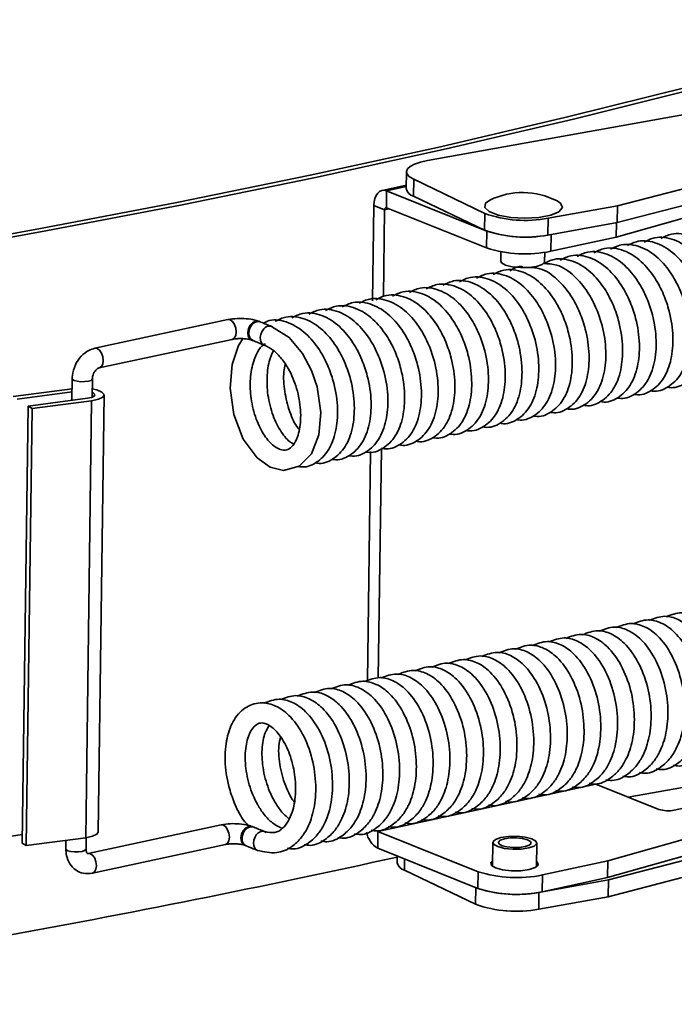
# Model space of a CAD drawing. Units: inches. Extents: x 0 to 154, y 0 to 99.
# Drawn here: x 142 to 142, y 45 to 46 of the extents above; entities that cross this region are included whole.
import ezdxf

# ---------------------------------------------------------------- set-up
doc = ezdxf.new("R2010")
doc.units = ezdxf.units.IN
doc.header["$MEASUREMENT"] = 0
doc.layers.add('SLD-0', color=7, linetype='Continuous')

msp = doc.modelspace()

# ---------------------------------------------------------------- linework, layer by layer
at = {"layer": 'SLD-0', "color": 7, "linetype": 'Continuous', "lineweight": 35}
for p, q in [((141.96428, 45.63047), (142.68001, 45.75864)), ((142.09159, 45.67012), (142.20421, 45.69828)), ((142.09699, 45.66816), (142.20981, 45.69637)), ((141.97598, 45.64304), (142.09159, 45.67012)), ((141.98119, 45.64103), (142.09699, 45.66816)), ((141.8575, 45.61707), (141.97598, 45.64304)), ((141.8625, 45.61502), (141.98119, 45.64103)), ((141.96428, 45.63047), (141.95787, 45.62904)), ((141.94605, 45.62288), (141.94509, 45.62046)), ((141.94509, 45.62046), (141.94574, 45.61802)), ((141.94857, 45.62517), (141.94605, 45.62288)), ((141.95256, 45.62725), (141.94857, 45.62517)), ((141.95787, 45.62904), (141.95256, 45.62725)), ((142.1359, 45.56091), (142.37754, 45.62908)), ((141.73625, 45.59224), (141.8575, 45.61707)), ((141.74105, 45.59014), (141.8625, 45.61502)), ((141.94509, 45.62027), (141.94488, 45.605)), ((141.94574, 45.61802), (141.94795, 45.61565)), ((141.94795, 45.61565), (141.95166, 45.61343)), ((141.95166, 45.61343), (141.95146, 45.59816)), ((142.01638, 45.58243), (141.95166, 45.61343)), ((142.13708, 45.58926), (142.23081, 45.61363)), ((141.9227, 45.60326), (141.92071, 45.6024)), ((141.92485, 45.60341), (141.9227, 45.60326)), ((141.94492, 45.60808), (141.92287, 45.6033)), ((141.92707, 45.60287), (141.92485, 45.60341)), ((141.92707, 45.60287), (141.92686, 45.5876)), ((142.01821, 45.56627), (141.92707, 45.60287)), ((141.91642, 45.59609), (141.91573, 45.59301)), ((141.91751, 45.59875), (141.91642, 45.59609)), ((141.91896, 45.60088), (141.91751, 45.59875)), ((141.92071, 45.6024), (141.91896, 45.60088)), ((141.95146, 45.59816), (142.01617, 45.56717)), ((142.01698, 45.59166), (142.02104, 45.59455)), ((142.08203, 45.59373), (142.08521, 45.59159)), ((142.23061, 45.59836), (142.13688, 45.574)), ((141.61236, 45.56856), (141.73625, 45.59224)), ((141.61694, 45.56643), (141.74105, 45.59014)), ((141.91546, 45.58962), (141.91429, 45.50274)), ((141.91573, 45.59301), (141.91546, 45.58962)), ((141.9252, 45.58571), (141.91546, 45.58962)), ((141.9252, 45.58571), (141.92414, 45.50667)), ((141.92524, 45.58619), (141.9252, 45.58571)), ((141.92534, 45.58663), (141.92524, 45.58619)), ((141.9255, 45.58701), (141.92534, 45.58663)), ((141.9257, 45.58731), (141.9255, 45.58701)), ((141.92595, 45.58753), (141.9257, 45.58731)), ((141.92624, 45.58765), (141.92595, 45.58753)), ((141.92654, 45.58768), (141.92624, 45.58765)), ((141.92686, 45.5876), (141.92654, 45.58768)), ((142.018, 45.551), (141.92686, 45.5876)), ((142.01626, 45.58777), (142.01698, 45.59166)), ((142.0203, 45.58402), (142.01626, 45.58777)), ((142.13708, 45.58926), (142.07393, 45.57795)), ((142.0869, 45.5877), (142.08381, 45.58395)), ((142.08521, 45.59159), (142.0869, 45.5877)), ((142.13708, 45.58926), (142.13688, 45.574)), ((142.01617, 45.56717), (142.01638, 45.58243)), ((142.02855, 45.58089), (142.0203, 45.58402)), ((142.03989, 45.57883), (142.02855, 45.58089)), ((142.0528, 45.5781), (142.03989, 45.57883)), ((142.06552, 45.5788), (142.0528, 45.5781)), ((142.07635, 45.58085), (142.06552, 45.5788)), ((142.07393, 45.57795), (142.07372, 45.56269)), ((142.08381, 45.58395), (142.07635, 45.58085)), ((141.48593, 45.54607), (141.61236, 45.56856)), ((142.07372, 45.56269), (142.13688, 45.574)), ((142.13608, 45.57385), (142.1359, 45.56091)), ((141.4903, 45.54389), (141.61694, 45.56643)), ((142.018, 45.551), (142.01821, 45.56627)), ((142.07642, 45.54799), (142.1359, 45.56091)), ((142.0309, 45.54753), (142.03079, 45.53929)), ((142.07079, 45.53875), (142.0709, 45.54699)), ((142.03164, 45.53753), (142.03079, 45.53929)), ((142.0353, 45.53543), (142.03164, 45.53753)), ((142.04131, 45.53387), (142.0353, 45.53543)), ((142.04877, 45.5331), (142.04131, 45.53387)), ((142.05654, 45.53322), (142.04877, 45.5331)), ((142.06343, 45.53423), (142.05654, 45.53322)), ((142.0684, 45.53597), (142.06343, 45.53423)), ((142.07069, 45.53817), (142.0684, 45.53597)), ((142.07079, 45.53875), (142.07069, 45.53817)), ((141.78273, 45.48576), (141.66178, 45.45974)), ((141.81344, 45.47468), (141.81524, 45.47731)), ((141.81524, 45.47731), (141.81654, 45.4785)), ((141.81654, 45.4785), (141.81808, 45.47941)), ((141.81808, 45.47941), (141.81976, 45.47991)), ((141.81976, 45.47991), (141.82146, 45.47989)), ((141.82146, 45.47989), (141.82241, 45.47954)), ((141.83839, 45.46957), (141.82244, 45.47961)), ((141.79611, 45.46844), (141.79229, 45.46235)), ((141.81213, 45.46974), (141.81252, 45.47226)), ((141.81243, 45.46672), (141.81213, 45.46974)), ((141.81252, 45.47226), (141.81344, 45.47468)), ((141.85063, 45.45493), (141.83839, 45.46957)), ((141.66563, 45.44182), (141.78659, 45.46783)), ((141.79229, 45.46235), (141.78642, 45.44488)), ((141.80457, 45.46706), (141.80577, 45.46658)), ((141.81301, 45.4652), (141.81243, 45.46672)), ((141.81394, 45.46384), (141.81301, 45.4652)), ((141.81522, 45.4628), (141.81394, 45.46384)), ((141.81576, 45.46261), (141.81522, 45.4628)), ((141.85875, 45.43943), (141.85063, 45.45493)), ((141.78642, 45.44488), (141.78472, 45.42341)), ((141.86375, 45.42462), (141.85875, 45.43943)), ((141.64106, 45.43215), (141.6408, 45.4124)), ((141.65917, 45.4152), (141.65939, 45.4319)), ((141.78472, 45.42341), (141.78811, 45.39935)), ((141.86714, 45.40131), (141.86375, 45.42462)), ((141.64094, 45.42292), (141.5873, 45.41586)), ((141.6409, 45.42015), (141.59092, 45.41357)), ((141.65509, 45.41428), (141.65873, 45.41505)), ((141.65873, 45.41505), (141.66104, 45.41619)), ((141.66054, 45.41886), (141.65923, 45.41951)), ((141.66336, 45.42177), (141.65927, 45.42267)), ((141.66168, 45.41753), (141.66054, 45.41886)), ((141.66104, 45.41619), (141.66168, 45.41753)), ((141.66805, 45.41985), (141.66336, 45.42177)), ((141.66466, 45.01961), (141.67003, 45.41721)), ((141.66494, 45.41331), (141.66891, 45.41527)), ((141.67, 45.41757), (141.66805, 45.41985)), ((141.66891, 45.41527), (141.67, 45.41757)), ((141.59566, 45.00957), (141.60104, 45.40716)), ((141.60104, 45.40716), (141.65509, 45.41428)), ((141.60104, 45.40716), (141.60465, 45.40488)), ((141.60465, 45.40488), (141.65871, 45.41199)), ((141.65333, 45.01439), (141.65871, 45.41199)), ((141.65871, 45.41199), (141.66494, 45.41331)), ((141.59928, 45.00728), (141.60465, 45.40488)), ((141.78811, 45.39935), (141.79664, 45.37715)), ((141.86541, 45.38094), (141.86714, 45.40131)), ((141.8587, 45.36372), (141.86541, 45.38094)), ((141.79664, 45.37715), (141.80918, 45.36002)), ((141.84751, 45.35243), (141.8587, 45.36372)), ((141.91244, 45.36583), (141.90962, 45.15714)), ((141.92227, 45.36844), (141.91945, 45.15974)), ((141.80918, 45.36002), (141.82116, 45.35156)), ((141.83326, 45.34866), (141.84751, 45.35243)), ((141.82116, 45.35156), (141.83326, 45.34866)), ((142.14687, 45.0514), (142.65099, 45.14168)), ((142.18873, 45.0395), (142.32858, 45.06987)), ((141.91919, 45.02015), (142.11747, 45.0632)), ((142.11747, 45.0632), (142.17471, 45.04022)), ((142.36987, 45.06163), (142.12823, 44.99346)), ((142.12803, 44.97819), (142.36966, 45.04636)), ((141.77652, 45.02614), (141.65557, 45.00012)), ((141.81302, 45.02019), (141.8113, 45.01951)), ((141.81474, 45.02033), (141.81302, 45.02019)), ((141.8163, 45.01995), (141.81474, 45.02033)), ((141.58554, 45.01597), (141.59577, 45.01732)), ((141.65333, 45.01439), (141.59928, 45.00728)), ((141.63539, 45.01203), (141.63528, 45.00433)), ((141.65957, 45.01572), (141.65333, 45.01439)), ((141.65361, 45.00409), (141.65375, 45.01445)), ((141.66353, 45.01768), (141.65957, 45.01572)), ((141.66466, 45.01961), (141.66353, 45.01768)), ((141.80622, 45.01228), (141.8059, 45.00976)), ((141.80737, 45.01535), (141.80622, 45.01228)), ((141.80839, 45.01693), (141.80737, 45.01535)), ((141.80971, 45.01837), (141.80839, 45.01693)), ((141.8113, 45.01951), (141.80971, 45.01837)), ((141.81759, 45.01914), (141.8163, 45.01995)), ((141.91919, 45.02015), (141.91899, 45.00488)), ((141.91919, 45.02015), (142.01033, 44.98356)), ((142.02603, 45.01294), (142.02374, 45.01074)), ((142.03099, 45.01468), (142.02603, 45.01294)), ((142.03043, 45.01218), (142.02872, 45.01053)), ((142.03415, 45.01348), (142.03043, 45.01218)), ((142.03789, 45.01569), (142.03099, 45.01468)), ((142.03932, 45.01424), (142.03415, 45.01348)), ((142.04565, 45.01582), (142.03789, 45.01569)), ((142.04515, 45.01434), (142.03932, 45.01424)), ((142.05074, 45.01375), (142.04515, 45.01434)), ((142.05311, 45.01504), (142.04565, 45.01582)), ((142.05526, 45.01259), (142.05074, 45.01375)), ((142.05913, 45.01348), (142.05311, 45.01504)), ((142.058, 45.01101), (142.05526, 45.01259)), ((142.06279, 45.01138), (142.05913, 45.01348)), ((142.06354, 45.00905), (142.06279, 45.01138)), ((141.59566, 45.00957), (141.59928, 45.00728)), ((141.65942, 44.9822), (141.78038, 45.00821)), ((141.79836, 45.00744), (141.79956, 45.00696)), ((141.8059, 45.00976), (141.80615, 45.00738)), ((141.80615, 45.00738), (141.80723, 45.00485)), ((141.80723, 45.00485), (141.80821, 45.00375)), ((141.80821, 45.00375), (141.80951, 45.00293)), ((141.80951, 45.00293), (141.80958, 45.00291)), ((141.91899, 45.00488), (142.01013, 44.96829)), ((142.02364, 45.01017), (142.02335, 44.98851)), ((142.02374, 45.01074), (142.02449, 45.00841)), ((142.02449, 45.00841), (142.02815, 45.00631)), ((142.02815, 45.00631), (142.03416, 45.00475)), ((142.02872, 45.01053), (142.02927, 45.00878)), ((142.02927, 45.00878), (142.03202, 45.0072)), ((142.03202, 45.0072), (142.03653, 45.00604)), ((142.03416, 45.00475), (142.04162, 45.00397)), ((142.03653, 45.00604), (142.04213, 45.00545)), ((142.04162, 45.00397), (142.04939, 45.0041)), ((142.04213, 45.00545), (142.04795, 45.00555)), ((142.04795, 45.00555), (142.05312, 45.00631)), ((142.04939, 45.0041), (142.05628, 45.00511)), ((142.05312, 45.00631), (142.05685, 45.00761)), ((142.05628, 45.00511), (142.06125, 45.00685)), ((142.05685, 45.00761), (142.05856, 45.00926)), ((142.05856, 45.00926), (142.058, 45.01101)), ((142.06125, 45.00685), (142.06354, 45.00905)), ((142.06334, 44.98797), (142.06364, 45.00962)), ((141.93667, 44.99778), (141.93659, 44.99175)), ((142.0219, 44.99184), (142.02341, 44.99349)), ((142.06875, 44.98054), (142.12823, 44.99346)), ((142.12823, 44.99346), (142.12803, 44.97819)), ((142.1288, 44.97601), (142.22253, 45.00038)), ((141.94317, 44.98491), (142.00788, 44.95391)), ((142.02245, 44.98931), (142.0219, 44.99184)), ((142.0262, 44.987), (142.02245, 44.98931)), ((142.03255, 44.98526), (142.0262, 44.987)), ((142.04056, 44.98435), (142.03255, 44.98526)), ((142.04899, 44.98441), (142.04056, 44.98435)), ((142.05657, 44.98543), (142.04899, 44.98441)), ((142.06215, 44.98726), (142.05657, 44.98543)), ((142.06486, 44.98962), (142.06215, 44.98726)), ((142.06341, 44.99295), (142.0643, 44.99215)), ((142.0643, 44.99215), (142.06486, 44.98962)), ((142.12859, 44.96074), (142.22232, 44.98511)), ((142.01013, 44.96829), (142.01033, 44.98356)), ((142.1288, 44.97601), (142.06564, 44.9647)), ((142.06875, 44.98054), (142.06855, 44.96528)), ((142.06855, 44.96528), (142.12803, 44.97819)), ((142.12859, 44.96074), (142.1288, 44.97601)), ((142.06564, 44.9647), (142.06544, 44.94943)), ((142.06544, 44.94943), (142.12859, 44.96074)), ((142.0355, 44.94804), (142.0428, 44.94755)), ((142.0428, 44.94755), (142.0501, 44.94784))]:
    msp.add_line(p, q, dxfattribs=at)
at = {"layer": 'SLD-0', "color": 8, "linetype": 'Continuous', "lineweight": 35}
for p, q in [((141.92707, 45.60287), (141.9449, 45.60674)), ((141.9252, 45.58571), (141.92934, 45.5866)), ((142.07663, 45.56321), (142.07642, 45.54799)), ((141.78273, 45.48576), (141.78478, 45.48554)), ((141.78478, 45.48554), (141.78689, 45.48402)), ((141.78689, 45.48402), (141.78867, 45.48139)), ((141.78867, 45.48139), (141.78983, 45.47807)), ((141.78983, 45.47807), (141.79021, 45.47455)), ((141.80132, 45.47746), (141.80072, 45.47399)), ((141.80294, 45.48064), (141.80132, 45.47746)), ((141.80533, 45.48304), (141.80294, 45.48064)), ((141.80813, 45.48431), (141.80533, 45.48304)), ((141.81091, 45.48424), (141.80813, 45.48431)), ((141.81145, 45.48406), (141.81091, 45.48424)), ((141.7885, 45.46902), (141.78667, 45.46785)), ((141.78974, 45.47137), (141.7885, 45.46902)), ((141.79021, 45.47455), (141.78974, 45.47137)), ((141.80072, 45.47399), (141.80123, 45.47076)), ((141.80123, 45.47076), (141.80277, 45.46827)), ((141.80277, 45.46827), (141.80466, 45.46703)), ((141.66178, 45.45974), (141.66382, 45.45953)), ((141.66382, 45.45953), (141.66594, 45.458)), ((141.78667, 45.46785), (141.78659, 45.46783)), ((141.66594, 45.458), (141.66771, 45.45538)), ((141.66771, 45.45538), (141.66888, 45.45205)), ((141.66888, 45.45205), (141.66926, 45.44853)), ((141.66572, 45.44184), (141.6656, 45.44181)), ((141.66755, 45.44301), (141.66572, 45.44184)), ((141.66879, 45.44536), (141.66755, 45.44301)), ((141.66926, 45.44853), (141.66879, 45.44536)), ((141.64106, 45.43215), (141.64137, 45.43144)), ((141.64137, 45.43144), (141.64293, 45.43046)), ((141.64293, 45.43046), (141.64561, 45.42971)), ((141.64561, 45.42971), (141.649, 45.42933)), ((141.649, 45.42933), (141.65256, 45.42935)), ((141.65256, 45.42935), (141.65578, 45.42978)), ((141.65578, 45.42978), (141.65815, 45.43055)), ((141.65815, 45.43055), (141.65931, 45.43154)), ((141.65931, 45.43154), (141.65939, 45.43189)), ((141.77857, 45.02592), (141.77652, 45.02614)), ((141.78068, 45.0244), (141.77857, 45.02592)), ((141.78246, 45.02177), (141.78068, 45.0244)), ((141.78362, 45.01844), (141.78246, 45.02177)), ((141.79511, 45.01784), (141.79673, 45.02102)), ((141.79673, 45.02102), (141.79912, 45.02342)), ((141.79912, 45.02342), (141.80192, 45.02469)), ((141.80192, 45.02469), (141.8047, 45.02462)), ((141.8047, 45.02462), (141.80524, 45.02444)), ((141.78229, 45.0094), (141.78353, 45.01175)), ((141.78353, 45.01175), (141.784, 45.01493)), ((141.784, 45.01493), (141.78362, 45.01844)), ((141.79451, 45.01437), (141.79511, 45.01784)), ((141.79502, 45.01114), (141.79451, 45.01437)), ((141.63528, 45.00433), (141.63558, 45.00362)), ((141.63558, 45.00362), (141.63715, 45.00264)), ((141.63715, 45.00264), (141.63983, 45.0019)), ((141.65, 45.00196), (141.65237, 45.00273)), ((141.65237, 45.00273), (141.65353, 45.00373)), ((141.65353, 45.00373), (141.65361, 45.00409)), ((141.78038, 45.00821), (141.78046, 45.00823)), ((141.78046, 45.00823), (141.78229, 45.0094)), ((141.79656, 45.00864), (141.79502, 45.01114)), ((141.79836, 45.00744), (141.79656, 45.00864)), ((141.63983, 45.0019), (141.64321, 45.00151)), ((141.64321, 45.00151), (141.64678, 45.00153)), ((141.64678, 45.00153), (141.65, 45.00196)), ((141.65761, 44.99991), (141.65565, 45.00014)), ((141.65973, 44.99838), (141.65761, 44.99991)), ((141.6615, 44.99576), (141.65973, 44.99838)), ((141.66267, 44.99243), (141.6615, 44.99576)), ((141.94331, 44.99512), (141.94317, 44.98491)), ((141.66134, 44.98338), (141.66258, 44.98574)), ((141.66258, 44.98574), (141.66304, 44.98891)), ((141.66304, 44.98891), (141.66267, 44.99243)), ((141.65942, 44.9822), (141.65951, 44.98222)), ((141.65951, 44.98222), (141.66134, 44.98338)), ((142.00788, 44.95391), (142.00809, 44.96911))]:
    msp.add_line(p, q, dxfattribs=at)
at = {"layer": 'SLD-0', "color": 7, "linetype": 'Continuous', "lineweight": 35}
for centre, radius, start, end in [((141.95383, 45.60702), 0.00918, 192.71249, 255.00023), ((142.05071, 45.53336), 0.06801, 62.58021, 115.87129), ((142.05341, 45.68632), 0.11029, 250.37983, 280.72174), ((142.0532, 45.67106), 0.11029, 250.37983, 280.72174), ((142.05319, 45.67638), 0.11553, 252.37271, 280.23662), ((142.05294, 45.6606), 0.11503, 252.31811, 281.77925), ((142.18309, 45.06652), 0.0276, 252.31729, 281.78038), ((141.92934, 45.02299), 0.02086, 189.5797, 240.2487), ((139.77095, 54.83825), 10.0769, 278.14115, 282.410702), ((141.94555, 44.99377), 0.00918, 192.71249, 255.00023), ((142.04527, 45.09315), 0.11503, 252.31811, 281.77925), ((142.045, 45.07671), 0.1139, 252.16914, 280.44018), ((142.04506, 45.07788), 0.11503, 252.31811, 281.77925), ((142.04492, 45.0578), 0.11029, 250.37983, 280.72174)]:
    msp.add_arc(centre, radius, start, end, dxfattribs=at)
for points, knots in [([(142.18256, 45.42447), (142.18305, 45.42434), (142.18842, 45.42294), (142.19919, 45.42716), (142.21041, 45.43835), (142.21696, 45.45562), (142.21877, 45.47698), (142.21579, 45.49753), (142.20961, 45.51583), (142.20132, 45.53177), (142.18882, 45.54663), (142.17402, 45.55609), (142.15751, 45.55885), (142.14917, 45.5547), (142.14601, 45.55312)], [0, 0, 0, 0, 0.009472, 0.101852, 0.19771, 0.297076, 0.393764, 0.497052, 0.564672, 0.642475, 0.734177, 0.837787, 0.938322, 1, 1, 1, 1]), ([(142.19781, 45.42775), (142.19831, 45.42762), (142.20368, 45.42622), (142.21445, 45.43044), (142.22566, 45.44163), (142.23222, 45.4589), (142.23403, 45.48026), (142.23105, 45.50081), (142.22486, 45.51911), (142.21658, 45.53505), (142.20407, 45.54991), (142.18927, 45.55937), (142.17276, 45.56213), (142.16443, 45.55798), (142.16126, 45.5564)], [0, 0, 0, 0, 0.009474, 0.101852, 0.19771, 0.297076, 0.393764, 0.497053, 0.564672, 0.642476, 0.734177, 0.837787, 0.938322, 1, 1, 1, 1]), ([(142.21306, 45.43103), (142.21356, 45.4309), (142.21893, 45.4295), (142.2297, 45.43372), (142.24092, 45.44491), (142.24747, 45.46218), (142.24928, 45.48354), (142.2463, 45.50409), (142.24011, 45.52239), (142.23183, 45.53833), (142.21932, 45.55319), (142.20452, 45.56265), (142.18801, 45.56541), (142.17968, 45.56126), (142.17651, 45.55968)], [0, 0, 0, 0, 0.009472, 0.101852, 0.19771, 0.297076, 0.393764, 0.497052, 0.564672, 0.642475, 0.734177, 0.837787, 0.938322, 1, 1, 1, 1]), ([(142.15205, 45.41791), (142.15255, 45.41778), (142.15792, 45.41638), (142.16869, 45.4206), (142.17991, 45.43179), (142.18646, 45.44906), (142.18827, 45.47042), (142.18529, 45.49097), (142.1791, 45.50927), (142.17082, 45.52521), (142.15831, 45.54007), (142.14352, 45.54953), (142.127, 45.55229), (142.11867, 45.54814), (142.1155, 45.54656)], [0, 0, 0, 0, 0.009474, 0.101852, 0.19771, 0.297075, 0.393763, 0.497052, 0.564671, 0.642476, 0.734177, 0.837787, 0.938322, 1, 1, 1, 1]), ([(142.1673, 45.42119), (142.1678, 45.42106), (142.17317, 45.41966), (142.18394, 45.42388), (142.19516, 45.43507), (142.20171, 45.45234), (142.20352, 45.4737), (142.20054, 45.49425), (142.19436, 45.51255), (142.18607, 45.52849), (142.17357, 45.54335), (142.15877, 45.55281), (142.14225, 45.55557), (142.13392, 45.55142), (142.13076, 45.54984)], [0, 0, 0, 0, 0.009474, 0.101853, 0.19771, 0.297076, 0.393764, 0.497053, 0.564672, 0.642477, 0.734177, 0.837787, 0.938322, 1, 1, 1, 1]), ([(142.1063, 45.40807), (142.1068, 45.40794), (142.11217, 45.40654), (142.12294, 45.41076), (142.13415, 45.42195), (142.14071, 45.43922), (142.14251, 45.46057), (142.13954, 45.48113), (142.13335, 45.49943), (142.12506, 45.51537), (142.11256, 45.53022), (142.09776, 45.53969), (142.08125, 45.54245), (142.07292, 45.53829), (142.06975, 45.53671)], [0, 0, 0, 0, 0.009472, 0.101852, 0.19771, 0.297076, 0.393764, 0.497052, 0.564672, 0.642475, 0.734177, 0.837787, 0.938322, 1, 1, 1, 1]), ([(142.12155, 45.41135), (142.12205, 45.41122), (142.12742, 45.40982), (142.13819, 45.41404), (142.14941, 45.42523), (142.15596, 45.4425), (142.15777, 45.46385), (142.15479, 45.48441), (142.1486, 45.50271), (142.14032, 45.51865), (142.12781, 45.5335), (142.11301, 45.54297), (142.0965, 45.54573), (142.08817, 45.54157), (142.085, 45.53999)], [0, 0, 0, 0, 0.009474, 0.101852, 0.19771, 0.297076, 0.393764, 0.497053, 0.564672, 0.642476, 0.734177, 0.837787, 0.938322, 1, 1, 1, 1]), ([(142.1368, 45.41463), (142.1373, 45.4145), (142.14267, 45.4131), (142.15344, 45.41732), (142.16466, 45.42851), (142.17121, 45.44578), (142.17302, 45.46713), (142.17004, 45.48769), (142.16385, 45.50599), (142.15557, 45.52193), (142.14306, 45.53679), (142.12827, 45.54625), (142.11175, 45.54901), (142.10342, 45.54486), (142.10025, 45.54328)], [0, 0, 0, 0, 0.009472, 0.101852, 0.19771, 0.297075, 0.393763, 0.497052, 0.564672, 0.642475, 0.734177, 0.837787, 0.938322, 1, 1, 1, 1]), ([(142.06054, 45.39823), (142.06104, 45.3981), (142.06641, 45.39669), (142.07718, 45.40092), (142.0884, 45.41211), (142.09495, 45.42938), (142.09676, 45.45073), (142.09378, 45.47129), (142.08759, 45.48959), (142.07931, 45.50553), (142.0668, 45.52038), (142.05201, 45.52985), (142.03549, 45.53261), (142.02716, 45.52845), (142.02399, 45.52687)], [0, 0, 0, 0, 0.009474, 0.101853, 0.19771, 0.297076, 0.393764, 0.497053, 0.564672, 0.642477, 0.734177, 0.837787, 0.938322, 1, 1, 1, 1]), ([(142.05053, 45.53388), (142.05002, 45.53395), (142.04591, 45.53453), (142.04236, 45.5322), (142.03924, 45.53015)], [0, 0, 0, 0, 0.124986, 1, 1, 1, 1]), ([(142.07579, 45.40151), (142.07629, 45.40138), (142.08166, 45.39997), (142.09243, 45.4042), (142.10365, 45.41539), (142.1102, 45.43266), (142.11201, 45.45401), (142.10903, 45.47457), (142.10284, 45.49286), (142.09456, 45.50886), (142.08207, 45.5234), (142.0693, 45.53271), (142.05974, 45.5331), (142.05628, 45.53323)], [0, 0, 0, 0, 0.010568, 0.113619, 0.220551, 0.331397, 0.439255, 0.554477, 0.629907, 0.7167, 0.818996, 0.934576, 1, 1, 1, 1]), ([(142.09104, 45.40479), (142.09154, 45.40466), (142.09691, 45.40326), (142.10768, 45.40748), (142.1189, 45.41867), (142.12545, 45.43594), (142.12726, 45.45729), (142.12428, 45.47785), (142.1181, 45.49614), (142.10981, 45.51214), (142.09733, 45.52671), (142.08401, 45.53624), (142.07382, 45.53658), (142.06975, 45.53671)], [0, 0, 0, 0, 0.010449, 0.112335, 0.218057, 0.327649, 0.434288, 0.548207, 0.622785, 0.708596, 0.809734, 0.924007, 1, 1, 1, 1]), ([(142.01478, 45.38838), (142.01528, 45.38825), (142.02065, 45.38685), (142.03142, 45.39107), (142.04264, 45.40226), (142.04919, 45.41954), (142.051, 45.44089), (142.04802, 45.46145), (142.04184, 45.47975), (142.03355, 45.49569), (142.02105, 45.51054), (142.00625, 45.52001), (141.98974, 45.52277), (141.9814, 45.51861), (141.97824, 45.51703)], [0, 0, 0, 0, 0.009474, 0.101852, 0.19771, 0.297076, 0.393764, 0.497053, 0.564672, 0.642476, 0.734177, 0.837787, 0.938322, 1, 1, 1, 1]), ([(142.03004, 45.39166), (142.03054, 45.39153), (142.03591, 45.39013), (142.04668, 45.39435), (142.05789, 45.40555), (142.06445, 45.42282), (142.06625, 45.44417), (142.06328, 45.46473), (142.05709, 45.48303), (142.04881, 45.49897), (142.0363, 45.51382), (142.0215, 45.52329), (142.00499, 45.52605), (141.99666, 45.52189), (141.99349, 45.52031)], [0, 0, 0, 0, 0.009472, 0.101852, 0.19771, 0.297076, 0.393764, 0.497052, 0.564672, 0.642475, 0.734177, 0.837787, 0.938322, 1, 1, 1, 1]), ([(142.04529, 45.39494), (142.04579, 45.39481), (142.05116, 45.39341), (142.06193, 45.39764), (142.07315, 45.40883), (142.0797, 45.4261), (142.08151, 45.44745), (142.07853, 45.46801), (142.07234, 45.48631), (142.06406, 45.50225), (142.05155, 45.5171), (142.03675, 45.52657), (142.02024, 45.52933), (142.01191, 45.52517), (142.00874, 45.52359)], [0, 0, 0, 0, 0.009474, 0.101852, 0.19771, 0.297076, 0.393764, 0.497053, 0.564672, 0.642477, 0.734179, 0.837787, 0.938322, 1, 1, 1, 1]), ([(141.98428, 45.38182), (141.98478, 45.38169), (141.99015, 45.38029), (142.00092, 45.38451), (142.01214, 45.3957), (142.01869, 45.41298), (142.0205, 45.43433), (142.01752, 45.45488), (142.01133, 45.47319), (142.00305, 45.48913), (141.99054, 45.50398), (141.97575, 45.51345), (141.95923, 45.51621), (141.9509, 45.51205), (141.94773, 45.51047)], [0, 0, 0, 0, 0.009474, 0.101853, 0.19771, 0.297076, 0.393764, 0.497053, 0.564672, 0.642477, 0.734177, 0.837787, 0.938322, 1, 1, 1, 1]), ([(141.99953, 45.3851), (142.00003, 45.38497), (142.0054, 45.38357), (142.01617, 45.38779), (142.02739, 45.39898), (142.03394, 45.41626), (142.03575, 45.43761), (142.03277, 45.45816), (142.02658, 45.47647), (142.0183, 45.49241), (142.00579, 45.50726), (141.991, 45.51673), (141.97448, 45.51949), (141.96615, 45.51533), (141.96298, 45.51375)], [0, 0, 0, 0, 0.009472, 0.101852, 0.19771, 0.297076, 0.393764, 0.497052, 0.564672, 0.642475, 0.734177, 0.837787, 0.938322, 1, 1, 1, 1]), ([(141.93853, 45.37198), (141.93902, 45.37185), (141.94439, 45.37045), (141.95516, 45.37467), (141.96638, 45.38586), (141.97293, 45.40314), (141.97474, 45.42449), (141.97176, 45.44504), (141.96558, 45.46335), (141.95729, 45.47928), (141.94479, 45.49414), (141.92999, 45.50361), (141.91348, 45.50637), (141.90514, 45.50221), (141.90198, 45.50063)], [0, 0, 0, 0, 0.009474, 0.101852, 0.19771, 0.297076, 0.393764, 0.497053, 0.564672, 0.642477, 0.734177, 0.837787, 0.938322, 1, 1, 1, 1]), ([(141.95378, 45.37526), (141.95428, 45.37513), (141.95965, 45.37373), (141.97042, 45.37795), (141.98163, 45.38914), (141.98819, 45.40642), (141.99, 45.42777), (141.98702, 45.44832), (141.98083, 45.46663), (141.97255, 45.48257), (141.96004, 45.49742), (141.94524, 45.50689), (141.92873, 45.50965), (141.9204, 45.50549), (141.91723, 45.50391)], [0, 0, 0, 0, 0.009474, 0.101853, 0.197711, 0.297076, 0.393764, 0.497053, 0.564672, 0.642477, 0.734177, 0.837787, 0.938322, 1, 1, 1, 1]), ([(141.96903, 45.37854), (141.96953, 45.37841), (141.9749, 45.37701), (141.98567, 45.38123), (141.99689, 45.39242), (142.00344, 45.4097), (142.00525, 45.43105), (142.00227, 45.4516), (141.99608, 45.46991), (141.9878, 45.48585), (141.97529, 45.5007), (141.96049, 45.51017), (141.94398, 45.51293), (141.93565, 45.50877), (141.93248, 45.50719)], [0, 0, 0, 0, 0.009474, 0.101852, 0.19771, 0.297076, 0.393763, 0.497052, 0.564671, 0.642475, 0.734177, 0.837787, 0.938322, 1, 1, 1, 1]), ([(141.89277, 45.36214), (141.89327, 45.36201), (141.89864, 45.36061), (141.90941, 45.36483), (141.92063, 45.37602), (141.92718, 45.39329), (141.92899, 45.41465), (141.92601, 45.4352), (141.91982, 45.45351), (141.91154, 45.46944), (141.89903, 45.4843), (141.88424, 45.49377), (141.86772, 45.49653), (141.85939, 45.49237), (141.85622, 45.49079)], [0, 0, 0, 0, 0.009472, 0.101852, 0.19771, 0.297076, 0.393764, 0.497052, 0.564672, 0.642475, 0.734177, 0.837787, 0.938322, 1, 1, 1, 1]), ([(141.90802, 45.36542), (141.90852, 45.36529), (141.91389, 45.36389), (141.92466, 45.36811), (141.93588, 45.3793), (141.94243, 45.39658), (141.94424, 45.41793), (141.94126, 45.43848), (141.93507, 45.45679), (141.92679, 45.47272), (141.91428, 45.48758), (141.89949, 45.49705), (141.88297, 45.49981), (141.87464, 45.49565), (141.87147, 45.49407)], [0, 0, 0, 0, 0.009474, 0.101852, 0.19771, 0.297076, 0.393764, 0.497053, 0.564672, 0.642476, 0.734177, 0.837787, 0.938322, 1, 1, 1, 1]), ([(141.92227, 45.36894), (141.92311, 45.36872), (141.92881, 45.36716), (141.93991, 45.37134), (141.95113, 45.3826), (141.95768, 45.39985), (141.95949, 45.42121), (141.95651, 45.44176), (141.95033, 45.46007), (141.94204, 45.476), (141.92953, 45.49086), (141.91474, 45.50033), (141.89822, 45.50309), (141.88989, 45.49893), (141.88673, 45.49735)], [0, 0, 0, 0, 0.015686, 0.107486, 0.202742, 0.301485, 0.397566, 0.500207, 0.567403, 0.644718, 0.735845, 0.838804, 0.938709, 1, 1, 1, 1]), ([(141.81146, 45.48406), (141.8101, 45.48453), (141.8065, 45.48579), (141.79957, 45.48678), (141.79072, 45.48702), (141.7855, 45.4862), (141.78273, 45.48576)], [0, 0, 0, 0, 0.169224, 0.44845, 0.707261, 1, 1, 1, 1]), ([(141.84701, 45.3523), (141.84751, 45.35217), (141.85288, 45.35077), (141.86365, 45.35499), (141.87487, 45.36618), (141.88142, 45.38345), (141.88323, 45.40481), (141.88025, 45.42536), (141.87407, 45.44367), (141.86579, 45.4596), (141.85327, 45.47449), (141.83852, 45.48378), (141.82357, 45.48677), (141.81659, 45.48351), (141.81482, 45.48269)], [0, 0, 0, 0, 0.009741, 0.104737, 0.20331, 0.30549, 0.404917, 0.511132, 0.580666, 0.660674, 0.754973, 0.861518, 0.964901, 1, 1, 1, 1]), ([(141.86227, 45.35558), (141.86277, 45.35545), (141.86814, 45.35405), (141.87891, 45.35827), (141.89012, 45.36946), (141.89667, 45.38673), (141.89848, 45.40809), (141.89551, 45.42864), (141.88932, 45.44695), (141.88103, 45.46288), (141.86853, 45.47774), (141.85373, 45.48721), (141.83722, 45.48996), (141.82889, 45.48581), (141.82572, 45.48423)], [0, 0, 0, 0, 0.0094739, 0.1018517, 0.1977095, 0.2970754, 0.3937634, 0.497052, 0.5646713, 0.6424756, 0.7341775, 0.837787, 0.938322, 1, 1, 1, 1]), ([(141.87752, 45.35886), (141.87802, 45.35873), (141.88339, 45.35733), (141.89416, 45.36155), (141.90538, 45.37274), (141.91193, 45.39001), (141.91374, 45.41137), (141.91076, 45.43192), (141.90457, 45.45023), (141.89629, 45.46616), (141.88378, 45.48102), (141.86898, 45.49049), (141.85247, 45.49324), (141.84414, 45.48909), (141.84097, 45.48751)], [0, 0, 0, 0, 0.009474, 0.101853, 0.19771, 0.297076, 0.393764, 0.497053, 0.564672, 0.642477, 0.734177, 0.837787, 0.938322, 1, 1, 1, 1]), ([(141.80914, 45.4839), (141.80818, 45.48356), (141.80627, 45.48289), (141.80382, 45.48034), (141.80216, 45.47711), (141.80154, 45.47353), (141.80207, 45.47026), (141.80348, 45.46778), (141.80494, 45.4671), (141.80557, 45.4668)], [0, 0, 0, 0, 0.147887, 0.295777, 0.443667, 0.591551, 0.739435, 0.887325, 1, 1, 1, 1]), ([(141.81249, 45.4835), (141.8123, 45.48362), (141.81135, 45.48425), (141.81013, 45.48405), (141.80914, 45.4839)], [0, 0, 0, 0, 0.19488, 1, 1, 1, 1]), ([(141.82252, 45.47957), (141.82086, 45.48024), (141.81753, 45.48159), (141.81421, 45.48294), (141.81255, 45.48361)], [0, 0, 0, 0, 0.499741, 1, 1, 1, 1]), ([(141.78659, 45.46783), (141.78746, 45.46799), (141.78932, 45.46833), (141.79315, 45.46858), (141.79741, 45.46847), (141.80114, 45.46802), (141.80357, 45.46744), (141.80429, 45.46717), (141.80457, 45.46706)], [0, 0, 0, 0, 0.16042, 0.341166, 0.541537, 0.745736, 0.899614, 1, 1, 1, 1]), ([(141.66178, 45.45974), (141.65986, 45.45916), (141.65527, 45.45776), (141.64883, 45.45264), (141.64347, 45.44473), (141.6413, 45.43733), (141.64111, 45.43311), (141.64106, 45.43215)], [0, 0, 0, 0, 0.169941, 0.40611, 0.658885, 0.922377, 1, 1, 1, 1]), ([(141.81579, 45.46252), (141.81857, 45.46117), (141.82393, 45.45857), (141.83143, 45.45085), (141.83741, 45.44201), (141.84195, 45.43268), (141.84536, 45.42312), (141.8477, 45.41331), (141.8489, 45.40351), (141.84896, 45.3913), (141.84668, 45.37934), (141.84175, 45.37067), (141.83689, 45.36708), (141.8324, 45.36651), (141.8245, 45.36997), (141.8156, 45.3798), (141.8079, 45.39501), (141.80329, 45.41347), (141.80251, 45.43228), (141.80526, 45.44699), (141.80983, 45.45689), (141.81351, 45.46228), (141.81623, 45.46354), (141.81691, 45.46385)], [0, 0, 0, 0, 0.048113, 0.092799, 0.132439, 0.167176, 0.200462, 0.234377, 0.26824, 0.301996, 0.367505, 0.417802, 0.466138, 0.52598, 0.584748, 0.645377, 0.708077, 0.772906, 0.833952, 0.896269, 0.937257, 0.984418, 1, 1, 1, 1]), ([(141.80551, 45.46669), (141.80721, 45.466), (141.81061, 45.46463), (141.81401, 45.46325), (141.81571, 45.46256)], [0, 0, 0, 0, 0.4997245, 1, 1, 1, 1]), ([(141.84248, 45.37281), (141.84157, 45.3732), (141.83816, 45.37465), (141.83077, 45.38331), (141.82317, 45.39822), (141.81853, 45.41678), (141.8178, 45.4355), (141.82027, 45.44964), (141.82319, 45.45563), (141.82417, 45.45764)], [0, 0, 0, 0, 0.060351, 0.226329, 0.397973, 0.57545, 0.742568, 0.913165, 1, 1, 1, 1]), ([(141.65939, 45.4319), (141.65945, 45.43264), (141.65956, 45.43418), (141.66043, 45.43672), (141.66179, 45.43903), (141.66342, 45.44074), (141.66484, 45.4416), (141.66539, 45.44175), (141.66563, 45.44182)], [0, 0, 0, 0, 0.160402, 0.335868, 0.513341, 0.68968, 0.865384, 1, 1, 1, 1]), ([(141.84723, 45.38617), (141.84696, 45.38646), (141.84376, 45.38997), (141.8384, 45.40199), (141.83392, 45.41979), (141.8328, 45.43561), (141.83442, 45.44299), (141.83491, 45.44521)], [0, 0, 0, 0, 0.025312, 0.309788, 0.603928, 0.880904, 1, 1, 1, 1]), ([(142.20285, 45.08357), (142.2047, 45.08326), (142.21159, 45.08209), (142.22152, 45.08731), (142.23063, 45.09572), (142.23775, 45.10723), (142.24298, 45.12289), (142.24467, 45.14489), (142.24129, 45.16893), (142.23259, 45.1915), (142.22072, 45.20782), (142.20809, 45.21679), (142.19448, 45.22056), (142.18608, 45.21727), (142.18155, 45.2155)], [0, 0, 0, 0, 0.031813, 0.118758, 0.18758, 0.241181, 0.331882, 0.429061, 0.534651, 0.64173, 0.748868, 0.833459, 0.910335, 1, 1, 1, 1]), ([(142.15709, 45.07373), (142.15894, 45.07342), (142.16583, 45.07225), (142.17576, 45.07747), (142.18487, 45.08588), (142.19199, 45.09739), (142.19723, 45.11305), (142.19891, 45.13505), (142.19554, 45.15909), (142.18684, 45.18166), (142.17497, 45.19798), (142.16233, 45.20695), (142.14872, 45.21072), (142.14032, 45.20743), (142.1358, 45.20566)], [0, 0, 0, 0, 0.031813, 0.118758, 0.187579, 0.241181, 0.331882, 0.429061, 0.534651, 0.641729, 0.748867, 0.833458, 0.910336, 1, 1, 1, 1]), ([(142.17235, 45.07701), (142.17419, 45.0767), (142.18109, 45.07553), (142.19101, 45.08075), (142.20012, 45.08916), (142.20725, 45.10067), (142.21248, 45.11633), (142.21417, 45.13833), (142.21079, 45.16237), (142.20209, 45.18494), (142.19022, 45.20126), (142.17759, 45.21023), (142.16398, 45.214), (142.15557, 45.21071), (142.15105, 45.20894)], [0, 0, 0, 0, 0.031814, 0.11876, 0.18758, 0.241182, 0.331882, 0.429061, 0.534651, 0.64173, 0.748866, 0.833457, 0.910335, 1, 1, 1, 1]), ([(142.1876, 45.08029), (142.18944, 45.07998), (142.19634, 45.07881), (142.20627, 45.08403), (142.21537, 45.09244), (142.2225, 45.10395), (142.22773, 45.11961), (142.22942, 45.14161), (142.22604, 45.16565), (142.21734, 45.18822), (142.20547, 45.20454), (142.19284, 45.21351), (142.17923, 45.21728), (142.17083, 45.21399), (142.1663, 45.21222)], [0, 0, 0, 0, 0.031813, 0.118758, 0.187579, 0.241181, 0.331882, 0.429061, 0.534651, 0.641731, 0.748867, 0.833458, 0.910336, 1, 1, 1, 1]), ([(142.11134, 45.06389), (142.11318, 45.06357), (142.12008, 45.06241), (142.13001, 45.06763), (142.13912, 45.07604), (142.14624, 45.08755), (142.15147, 45.10321), (142.15316, 45.12521), (142.14978, 45.14925), (142.14108, 45.17182), (142.12921, 45.18813), (142.11658, 45.19711), (142.10297, 45.20088), (142.09457, 45.19759), (142.09004, 45.19581)], [0, 0, 0, 0, 0.031813, 0.118758, 0.187579, 0.241181, 0.331882, 0.429061, 0.534651, 0.641731, 0.748867, 0.833458, 0.910336, 1, 1, 1, 1]), ([(142.12659, 45.06717), (142.12844, 45.06686), (142.13533, 45.06569), (142.14526, 45.07091), (142.15437, 45.07932), (142.16149, 45.09083), (142.16672, 45.10649), (142.16841, 45.12849), (142.16504, 45.15253), (142.15633, 45.1751), (142.14446, 45.19141), (142.13183, 45.20039), (142.11822, 45.20416), (142.10982, 45.20087), (142.10529, 45.1991)], [0, 0, 0, 0, 0.031813, 0.118758, 0.18758, 0.241181, 0.331882, 0.429061, 0.534651, 0.64173, 0.748868, 0.833459, 0.910335, 1, 1, 1, 1]), ([(142.14184, 45.07045), (142.14369, 45.07014), (142.15058, 45.06897), (142.16051, 45.07419), (142.16962, 45.0826), (142.17674, 45.09411), (142.18197, 45.10977), (142.18366, 45.13177), (142.18029, 45.15581), (142.17159, 45.17838), (142.15971, 45.1947), (142.14708, 45.20367), (142.13347, 45.20744), (142.12507, 45.20415), (142.12055, 45.20238)], [0, 0, 0, 0, 0.031814, 0.118759, 0.18758, 0.241182, 0.331883, 0.429061, 0.534651, 0.64173, 0.748866, 0.833457, 0.910335, 1, 1, 1, 1]), ([(142.08083, 45.05733), (142.08268, 45.05701), (142.08957, 45.05585), (142.0995, 45.06107), (142.10861, 45.06948), (142.11574, 45.08099), (142.12097, 45.09665), (142.12265, 45.11865), (142.11928, 45.14268), (142.11058, 45.16526), (142.09871, 45.18157), (142.08607, 45.19055), (142.07246, 45.19432), (142.06406, 45.19103), (142.05954, 45.18925)], [0, 0, 0, 0, 0.031813, 0.118758, 0.187579, 0.241181, 0.331882, 0.429061, 0.534651, 0.641729, 0.748867, 0.833458, 0.910336, 1, 1, 1, 1]), ([(142.09609, 45.06061), (142.09793, 45.06029), (142.10483, 45.05913), (142.11475, 45.06435), (142.12386, 45.07276), (142.13099, 45.08427), (142.13622, 45.09993), (142.13791, 45.12193), (142.13453, 45.14596), (142.12583, 45.16854), (142.11396, 45.18485), (142.10133, 45.19383), (142.08772, 45.1976), (142.07931, 45.19431), (142.07479, 45.19253)], [0, 0, 0, 0, 0.031814, 0.118758, 0.18758, 0.241182, 0.331882, 0.429061, 0.534651, 0.64173, 0.748868, 0.833457, 0.910335, 1, 1, 1, 1]), ([(142.03508, 45.04749), (142.03693, 45.04717), (142.04382, 45.04601), (142.05375, 45.05123), (142.06286, 45.05964), (142.06998, 45.07115), (142.07521, 45.08681), (142.0769, 45.10881), (142.07352, 45.13284), (142.06482, 45.15542), (142.05295, 45.17173), (142.04032, 45.18071), (142.02671, 45.18448), (142.01831, 45.18119), (142.01378, 45.17941)], [0, 0, 0, 0, 0.031814, 0.118759, 0.18758, 0.241182, 0.331883, 0.429061, 0.534651, 0.64173, 0.748866, 0.833457, 0.910335, 1, 1, 1, 1]), ([(142.05033, 45.05077), (142.05218, 45.05045), (142.05907, 45.04929), (142.069, 45.05451), (142.07811, 45.06292), (142.08523, 45.07443), (142.09046, 45.09009), (142.09215, 45.11209), (142.08878, 45.13612), (142.08007, 45.1587), (142.0682, 45.17501), (142.05557, 45.18399), (142.04196, 45.18776), (142.03356, 45.18447), (142.02903, 45.18269)], [0, 0, 0, 0, 0.031813, 0.118758, 0.187579, 0.24118, 0.331882, 0.429061, 0.53465, 0.64173, 0.748868, 0.833458, 0.910335, 1, 1, 1, 1]), ([(142.06558, 45.05405), (142.06743, 45.05373), (142.07432, 45.05257), (142.08425, 45.05779), (142.09336, 45.0662), (142.10048, 45.07771), (142.10571, 45.09337), (142.1074, 45.11537), (142.10403, 45.1394), (142.09533, 45.16198), (142.08345, 45.17829), (142.07082, 45.18727), (142.05721, 45.19104), (142.04881, 45.18775), (142.04429, 45.18597)], [0, 0, 0, 0, 0.031814, 0.11876, 0.18758, 0.241182, 0.331882, 0.429061, 0.534651, 0.64173, 0.748866, 0.833457, 0.910335, 1, 1, 1, 1]), ([(141.98932, 45.03764), (141.99117, 45.03733), (141.99806, 45.03617), (142.00799, 45.04139), (142.0171, 45.0498), (142.02422, 45.06131), (142.02945, 45.07697), (142.03114, 45.09897), (142.02777, 45.123), (142.01907, 45.14558), (142.00719, 45.16189), (141.99456, 45.17087), (141.98095, 45.17464), (141.97255, 45.17135), (141.96803, 45.16957)], [0, 0, 0, 0, 0.031814, 0.118759, 0.18758, 0.241182, 0.331882, 0.429061, 0.534651, 0.64173, 0.748868, 0.833457, 0.910335, 1, 1, 1, 1]), ([(142.00457, 45.04092), (142.00642, 45.04061), (142.01331, 45.03945), (142.02324, 45.04467), (142.03235, 45.05308), (142.03948, 45.06459), (142.04471, 45.08025), (142.04639, 45.10225), (142.04302, 45.12628), (142.03432, 45.14886), (142.02245, 45.16517), (142.00981, 45.17415), (141.9962, 45.17792), (141.9878, 45.17463), (141.98328, 45.17285)], [0, 0, 0, 0, 0.031813, 0.118758, 0.187579, 0.241181, 0.331882, 0.429061, 0.534651, 0.641731, 0.748867, 0.833458, 0.910336, 1, 1, 1, 1]), ([(142.01983, 45.0442), (142.02167, 45.04389), (142.02857, 45.04273), (142.0385, 45.04795), (142.0476, 45.05636), (142.05473, 45.06787), (142.05996, 45.08353), (142.06165, 45.10553), (142.05827, 45.12956), (142.04957, 45.15214), (142.0377, 45.16845), (142.02507, 45.17743), (142.01146, 45.1812), (142.00305, 45.17791), (141.99853, 45.17613)], [0, 0, 0, 0, 0.031813, 0.118758, 0.18758, 0.241181, 0.331882, 0.429061, 0.534651, 0.64173, 0.748868, 0.833459, 0.910335, 1, 1, 1, 1]), ([(141.95882, 45.03108), (141.96067, 45.03077), (141.96756, 45.0296), (141.97749, 45.03483), (141.9866, 45.04323), (141.99372, 45.05474), (141.99895, 45.07041), (142.00064, 45.09241), (141.99726, 45.11644), (141.98856, 45.13902), (141.97669, 45.15533), (141.96406, 45.1643), (141.95045, 45.16808), (141.94205, 45.16478), (141.93752, 45.16301)], [0, 0, 0, 0, 0.031814, 0.11876, 0.18758, 0.241182, 0.331882, 0.429061, 0.534651, 0.64173, 0.748866, 0.833457, 0.910335, 1, 1, 1, 1]), ([(141.97407, 45.03436), (141.97592, 45.03405), (141.98281, 45.03289), (141.99274, 45.03811), (142.00185, 45.04652), (142.00897, 45.05803), (142.0142, 45.07369), (142.01589, 45.09569), (142.01252, 45.11972), (142.00382, 45.1423), (141.99194, 45.15861), (141.97931, 45.16759), (141.9657, 45.17136), (141.9573, 45.16806), (141.95277, 45.16629)], [0, 0, 0, 0, 0.031813, 0.118758, 0.187579, 0.241181, 0.331882, 0.429061, 0.534651, 0.641729, 0.748867, 0.833458, 0.910336, 1, 1, 1, 1]), ([(141.91306, 45.02124), (141.91491, 45.02093), (141.9218, 45.01976), (141.93173, 45.02498), (141.94084, 45.03339), (141.94796, 45.0449), (141.95319, 45.06057), (141.95488, 45.08257), (141.95151, 45.1066), (141.94281, 45.12918), (141.93094, 45.14549), (141.9183, 45.15446), (141.90469, 45.15824), (141.89629, 45.15494), (141.89177, 45.15317)], [0, 0, 0, 0, 0.031813, 0.118758, 0.18758, 0.241181, 0.331882, 0.429061, 0.534651, 0.64173, 0.748868, 0.833459, 0.910335, 1, 1, 1, 1]), ([(141.92832, 45.02452), (141.93016, 45.02421), (141.93706, 45.02304), (141.94698, 45.02826), (141.95609, 45.03667), (141.96322, 45.04818), (141.96845, 45.06385), (141.97013, 45.08585), (141.96676, 45.10988), (141.95806, 45.13246), (141.94619, 45.14877), (141.93355, 45.15774), (141.91995, 45.16152), (141.91154, 45.15822), (141.90702, 45.15645)], [0, 0, 0, 0, 0.031813, 0.118758, 0.187579, 0.241181, 0.331882, 0.429061, 0.534651, 0.641731, 0.748867, 0.833458, 0.910336, 1, 1, 1, 1]), ([(141.94357, 45.0278), (141.94541, 45.02749), (141.95231, 45.02632), (141.96224, 45.03155), (141.97134, 45.03995), (141.97847, 45.05146), (141.9837, 45.06713), (141.98539, 45.08913), (141.98201, 45.11316), (141.97331, 45.13574), (141.96144, 45.15205), (141.94881, 45.16102), (141.9352, 45.1648), (141.92679, 45.1615), (141.92227, 45.15973)], [0, 0, 0, 0, 0.031813, 0.118758, 0.18758, 0.241181, 0.331882, 0.429061, 0.53465, 0.64173, 0.748868, 0.833459, 0.910335, 1, 1, 1, 1]), ([(141.86731, 45.0114), (141.86915, 45.01109), (141.87605, 45.00992), (141.88598, 45.01514), (141.89509, 45.02355), (141.90221, 45.03506), (141.90744, 45.05072), (141.90913, 45.07272), (141.90575, 45.09676), (141.89705, 45.11934), (141.88518, 45.13565), (141.87255, 45.14462), (141.85894, 45.1484), (141.85054, 45.1451), (141.84601, 45.14333)], [0, 0, 0, 0, 0.031813, 0.118758, 0.187579, 0.241181, 0.331882, 0.429061, 0.534651, 0.641729, 0.748867, 0.833458, 0.910336, 1, 1, 1, 1]), ([(141.88256, 45.01468), (141.88441, 45.01437), (141.8913, 45.0132), (141.90123, 45.01842), (141.91034, 45.02683), (141.91746, 45.03834), (141.92269, 45.054), (141.92438, 45.07601), (141.921, 45.10004), (141.9123, 45.12262), (141.90043, 45.13893), (141.8878, 45.1479), (141.87419, 45.15168), (141.86579, 45.14838), (141.86126, 45.14661)], [0, 0, 0, 0, 0.031814, 0.118759, 0.18758, 0.241182, 0.331882, 0.429061, 0.534651, 0.64173, 0.748866, 0.833457, 0.910335, 1, 1, 1, 1]), ([(141.89781, 45.01796), (141.89966, 45.01765), (141.90655, 45.01648), (141.91648, 45.0217), (141.92559, 45.03011), (141.93271, 45.04162), (141.93794, 45.05728), (141.93963, 45.07929), (141.93626, 45.10332), (141.92756, 45.1259), (141.91568, 45.14221), (141.90305, 45.15118), (141.88944, 45.15496), (141.88104, 45.15166), (141.87652, 45.14989)], [0, 0, 0, 0, 0.031813, 0.118758, 0.187579, 0.241181, 0.331882, 0.429061, 0.534651, 0.641731, 0.748867, 0.833458, 0.910336, 1, 1, 1, 1]), ([(141.80958, 45.0029), (141.81549, 45.0016), (141.82649, 44.99917), (141.84025, 45.0051), (141.84932, 45.01375), (141.85646, 45.02521), (141.86168, 45.04089), (141.86337, 45.06288), (141.86, 45.08692), (141.85129, 45.1095), (141.83944, 45.12578), (141.82675, 45.13486), (141.81315, 45.13832), (141.79891, 45.1345), (141.78764, 45.12277), (141.7811, 45.10564), (141.77929, 45.08426), (141.78225, 45.06366), (141.78851, 45.04551), (141.79486, 45.03233), (141.80041, 45.02617), (141.80239, 45.02398)], [0, 0, 0, 0, 0.060923, 0.113314, 0.154783, 0.187081, 0.241734, 0.300291, 0.363916, 0.428438, 0.492995, 0.543966, 0.59029, 0.646271, 0.704359, 0.764574, 0.823166, 0.885758, 0.926735, 0.973883, 1, 1, 1, 1]), ([(141.8368, 45.00484), (141.83865, 45.00453), (141.84554, 45.00336), (141.85547, 45.00858), (141.86458, 45.01699), (141.87171, 45.0285), (141.87694, 45.04416), (141.87862, 45.06616), (141.87525, 45.0902), (141.86655, 45.11278), (141.85468, 45.12909), (141.84204, 45.13806), (141.82843, 45.14184), (141.82003, 45.13854), (141.81551, 45.13677)], [0, 0, 0, 0, 0.031813, 0.118758, 0.18758, 0.241181, 0.331882, 0.429061, 0.534651, 0.64173, 0.748868, 0.833459, 0.910335, 1, 1, 1, 1]), ([(141.85206, 45.00812), (141.8539, 45.00781), (141.8608, 45.00664), (141.87072, 45.01186), (141.87983, 45.02027), (141.88696, 45.03178), (141.89219, 45.04744), (141.89388, 45.06944), (141.8905, 45.09348), (141.8818, 45.11606), (141.86993, 45.13237), (141.8573, 45.14134), (141.84369, 45.14512), (141.83528, 45.14182), (141.83076, 45.14005)], [0, 0, 0, 0, 0.031814, 0.118759, 0.18758, 0.241182, 0.331883, 0.429061, 0.534651, 0.64173, 0.748866, 0.833457, 0.910335, 1, 1, 1, 1]), ([(141.83148, 45.02326), (141.8287, 45.02461), (141.82334, 45.02722), (141.81584, 45.03494), (141.80986, 45.04377), (141.80532, 45.05311), (141.80191, 45.06267), (141.79957, 45.07248), (141.79837, 45.08228), (141.79831, 45.09449), (141.80059, 45.10645), (141.80552, 45.11512), (141.81038, 45.11871), (141.81487, 45.11928), (141.82277, 45.11581), (141.83167, 45.10599), (141.83937, 45.09078), (141.84398, 45.07233), (141.84476, 45.05348), (141.84199, 45.03885), (141.83748, 45.02875), (141.83219, 45.02215), (141.82511, 45.01817), (141.81931, 45.01935), (141.81623, 45.01998)], [0, 0, 0, 0, 0.043632, 0.084156, 0.120104, 0.151606, 0.181792, 0.212548, 0.243257, 0.273869, 0.333277, 0.378889, 0.422723, 0.476992, 0.530286, 0.585269, 0.642129, 0.70092, 0.75628, 0.812795, 0.849964, 0.892732, 0.94287, 1, 1, 1, 1]), ([(141.83835, 45.03142), (141.83583, 45.03373), (141.83106, 45.0381), (141.82511, 45.04709), (141.82057, 45.05638), (141.81716, 45.06595), (141.81482, 45.07576), (141.81362, 45.08557), (141.81357, 45.09771), (141.81565, 45.10934), (141.81883, 45.11434), (141.82005, 45.11625)], [0, 0, 0, 0, 0.123013, 0.23321, 0.32978, 0.422312, 0.516596, 0.61073, 0.704571, 0.886684, 1, 1, 1, 1]), ([(141.84286, 45.04714), (141.84199, 45.04838), (141.83934, 45.05212), (141.83584, 45.05972), (141.83241, 45.06921), (141.83007, 45.07906), (141.82891, 45.08879), (141.82867, 45.09847), (141.82991, 45.10357), (141.83055, 45.10618)], [0, 0, 0, 0, 0.0777292, 0.2342025, 0.3841392, 0.5369089, 0.6894405, 0.8414945, 1, 1, 1, 1]), ([(141.80524, 45.02444), (141.80389, 45.02491), (141.80028, 45.02617), (141.79335, 45.02716), (141.78451, 45.0274), (141.77929, 45.02657), (141.77652, 45.02614)], [0, 0, 0, 0, 0.169225, 0.448451, 0.707262, 1, 1, 1, 1]), ([(141.79944, 45.00713), (141.79878, 45.00744), (141.79729, 45.00813), (141.79586, 45.01063), (141.79532, 45.01391), (141.79594, 45.01748), (141.7976, 45.02073), (141.80007, 45.02322), (141.8029, 45.02444), (141.80511, 45.02463), (141.80603, 45.02403), (141.80619, 45.02393)], [0, 0, 0, 0, 0.09986, 0.2248, 0.349735, 0.47467, 0.59961, 0.724543, 0.849483, 0.974424, 1, 1, 1, 1]), ([(141.81619, 45.02), (141.81453, 45.02067), (141.81122, 45.02201), (141.8079, 45.02336), (141.80624, 45.02403)], [0, 0, 0, 0, 0.500264, 1, 1, 1, 1]), ([(141.63528, 45.00433), (141.63538, 45.00234), (141.63563, 44.99743), (141.63854, 44.99046), (141.644, 44.98475), (141.65132, 44.98143), (141.65662, 44.98193), (141.65942, 44.9822)], [0, 0, 0, 0, 0.151719, 0.373251, 0.578664, 0.777113, 1, 1, 1, 1]), ([(141.65557, 45.00012), (141.65537, 45.0001), (141.6548, 45.00006), (141.65492, 45.00006), (141.65427, 45.00065), (141.65369, 45.00223), (141.65364, 45.00354), (141.65361, 45.00409)], [0, 0, 0, 0, 0.16358, 0.467619, 0.703632, 0.875102, 1, 1, 1, 1]), ([(141.78038, 45.00821), (141.78125, 45.00837), (141.78311, 45.00871), (141.78694, 45.00896), (141.7912, 45.00885), (141.79492, 45.0084), (141.79735, 45.00782), (141.79808, 45.00755), (141.79836, 45.00744)], [0, 0, 0, 0, 0.1604204, 0.3411667, 0.5415378, 0.7457373, 0.8996158, 1, 1, 1, 1]), ([(141.79939, 45.00703), (141.80109, 45.00634), (141.8045, 45.00496), (141.80791, 45.00358), (141.80961, 45.00289)], [0, 0, 0, 0, 0.500246, 1, 1, 1, 1])]:
    msp.add_open_spline(points, degree=3, knots=knots, dxfattribs=at)

doc.saveas('drawing.dxf')
